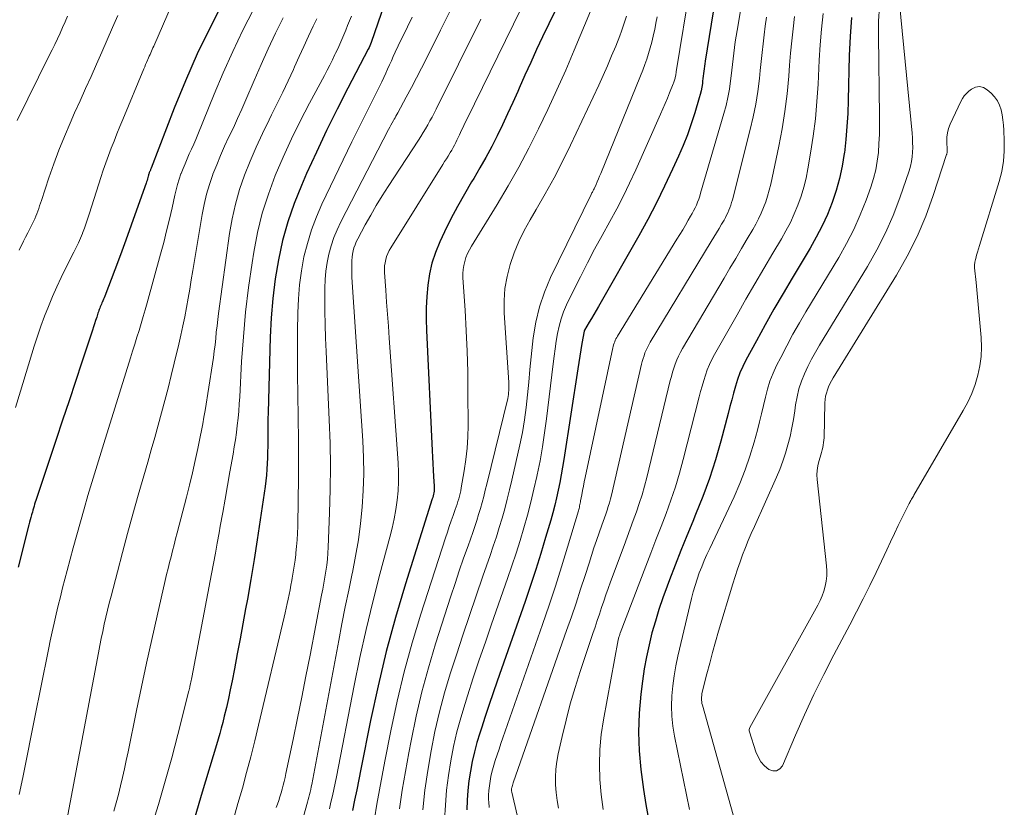
# Model space of a CAD drawing. Units: feet. Extents: x 1925000 to 1930002, y 500000 to 505000.
# Drawn here: x 1927008 to 1927102, y 500960 to 501036 of the extents above; entities that cross this region are included whole.
import ezdxf

# ---------------------------------------------------------------- set-up
doc = ezdxf.new("R2010")
doc.units = ezdxf.units.FT
doc.header["$LTSCALE"] = 100
doc.header["$MEASUREMENT"] = 0
doc.layers.add('CONTOUR INDEX', color=32, linetype='Continuous', lineweight=25)
doc.layers.add('CONTOUR INTERMEDIATE', color=40, linetype='Continuous', lineweight=15)

msp = doc.modelspace()

# ---------------------------------------------------------------- linework, layer by layer
at = {"layer": 'CONTOUR INDEX', "flags": 128}
for points, elevation in [([(1927074.991, 501040.205), (1927073.623, 501031.88), (1927073.586, 501031.642), (1927073.552, 501031.404), (1927073.523, 501031.164), (1927073.496, 501030.925), (1927073.471, 501030.685), (1927073.445, 501030.446), (1927073.417, 501030.206), (1927073.388, 501029.967), (1927073.36, 501029.738), (1927073.307, 501029.386), (1927073.242, 501029.037), (1927073.16, 501028.691), (1927073.066, 501028.348), (1927072.631, 501026.909), (1927072.29, 501025.856), (1927071.921, 501024.813), (1927071.512, 501023.785), (1927071.075, 501022.768), (1927070.506, 501021.513), (1927069.742, 501019.887), (1927068.95, 501018.276), (1927068.114, 501016.687), (1927067.249, 501015.113), (1927063.398, 501008.325), (1927063.178, 501007.941), (1927062.956, 501007.557), (1927062.732, 501007.175), (1927062.506, 501006.795), (1927062.05, 501006.035), (1927062.014, 501005.95), (1927061.803, 501004.745), (1927061.699, 501004.143), (1927061.598, 501003.54), (1927061.5, 501002.936), (1927061.405, 501002.332), (1927060.063, 500993.617), (1927059.943, 500992.878), (1927059.816, 500992.141), (1927059.678, 500991.406), (1927059.532, 500990.672), (1927059.372, 500989.942), (1927059.199, 500989.214), (1927059.008, 500988.492), (1927058.805, 500987.772), (1927058.314, 500986.112), (1927057.845, 500984.568), (1927057.361, 500983.029), (1927056.855, 500981.497), (1927056.334, 500979.97), (1927053.664, 500972.326), (1927053.274, 500971.197), (1927052.891, 500970.067), (1927052.517, 500968.934), (1927052.148, 500967.799), (1927051.993, 500967.313), (1927051.725, 500966.415), (1927051.481, 500965.51), (1927051.274, 500964.597), (1927051.091, 500963.677), (1927050.952, 500962.751), (1927050.845, 500961.822), (1927050.786, 500960.889), (1927050.761, 500959.952)], 700), ([(1927059.831, 501037.996), (1927058.026, 501034.212), (1927057.45, 501032.991), (1927056.881, 501031.766), (1927056.324, 501030.535), (1927055.775, 501029.301), (1927055.631, 501028.973), (1927055.153, 501027.904), (1927054.667, 501026.838), (1927054.169, 501025.778), (1927053.662, 501024.722), (1927053.134, 501023.677), (1927052.586, 501022.644), (1927052.007, 501021.627), (1927051.408, 501020.621), (1927051.206, 501020.292), (1927050.51, 501019.119), (1927049.842, 501017.932), (1927049.215, 501016.722), (1927048.615, 501015.498), (1927048.158, 501014.523), (1927047.746, 501013.517), (1927047.403, 501012.492), (1927047.163, 501011.438), (1927046.992, 501010.364), (1927046.899, 501009.276), (1927046.841, 501008.186), (1927046.835, 501007.094), (1927046.863, 501006.002), (1927047.434, 500994.472), (1927047.465, 500993.849), (1927047.497, 500993.225), (1927047.53, 500992.601), (1927047.564, 500991.978), (1927047.616, 500991.041), (1927047.619, 500990.886), (1927047.615, 500990.731), (1927047.601, 500990.577), (1927047.58, 500990.423), (1927047.551, 500990.271), (1927047.518, 500990.119), (1927047.478, 500989.969), (1927047.434, 500989.82), (1927044.869, 500981.673), (1927043.903, 500978.422), (1927043.009, 500975.152), (1927042.221, 500971.855), (1927041.506, 500968.539), (1927040.576, 500963.863), (1927040.378, 500962.872), (1927040.179, 500961.882), (1927039.978, 500960.891), (1927039.776, 500959.902)], 720), ([(1927027.4, 501037.643), (1927026.101, 501035.127), (1927024.868, 501032.581), (1927023.734, 501029.99), (1927022.665, 501027.368), (1927020.443, 501021.601), (1927020.419, 501021.54), (1927020.394, 501021.48), (1927020.368, 501021.419), (1927020.341, 501021.36), (1927020.315, 501021.3), (1927020.289, 501021.239), (1927020.265, 501021.178), (1927020.242, 501021.117), (1927020.216, 501021.045), (1927020.195, 501020.979), (1927020.175, 501020.913), (1927020.157, 501020.846), (1927020.121, 501020.704), (1927020.085, 501020.566), (1927020.046, 501020.429), (1927020.003, 501020.293), (1927019.957, 501020.158), (1927019.041, 501017.556), (1927018.53, 501016.124), (1927018.013, 501014.694), (1927017.484, 501013.269), (1927016.949, 501011.846), (1927015.983, 501009.307), (1927015.924, 501009.156), (1927015.864, 501009.006), (1927015.801, 501008.856), (1927015.738, 501008.708), (1927015.714, 501008.654), (1927015.662, 501008.532), (1927015.61, 501008.41), (1927015.559, 501008.287), (1927015.509, 501008.164), (1927015.461, 501008.041), (1927015.414, 501007.917), (1927015.371, 501007.791), (1927015.329, 501007.665), (1927015.211, 501007.29), (1927015.111, 501006.977), (1927015.01, 501006.663), (1927014.908, 501006.35), (1927014.805, 501006.037), (1927013.785, 501002.952), (1927013.171, 501001.097), (1927012.556, 500999.242), (1927011.94, 500997.388), (1927011.322, 500995.535), (1927009.433, 500989.874), (1927009.372, 500989.688), (1927009.313, 500989.502), (1927009.255, 500989.315), (1927009.198, 500989.128), (1927009.143, 500988.941), (1927009.088, 500988.753), (1927009.035, 500988.566), (1927008.982, 500988.377), (1927008.957, 500988.287), (1927008.892, 500988.053), (1927008.829, 500987.819), (1927008.768, 500987.584), (1927008.707, 500987.35), (1927007.673, 500983.258)], 760), ([(1927042.859, 501037.393), (1927041.567, 501033.689), (1927041.506, 501033.524), (1927041.44, 501033.362), (1927041.366, 501033.203), (1927041.289, 501033.046), (1927039.335, 501029.306), (1927038.297, 501027.271), (1927037.284, 501025.224), (1927036.311, 501023.157), (1927035.364, 501021.078), (1927034.863, 501019.951), (1927034.164, 501018.212), (1927033.549, 501016.447), (1927033.061, 501014.643), (1927032.658, 501012.813), (1927032.361, 501010.958), (1927032.122, 501009.097), (1927031.969, 501007.227), (1927031.872, 501005.352), (1927031.667, 500998.132), (1927031.652, 500997.499), (1927031.641, 500996.866), (1927031.635, 500996.232), (1927031.634, 500995.599), (1927031.634, 500995.439), (1927031.632, 500994.886), (1927031.625, 500994.333), (1927031.61, 500993.779), (1927031.591, 500993.226), (1927031.559, 500992.674), (1927031.516, 500992.123), (1927031.456, 500991.573), (1927031.385, 500991.024), (1927030.92, 500987.807), (1927030.633, 500985.897), (1927030.333, 500983.99), (1927030.013, 500982.085), (1927029.68, 500980.183), (1927029.513, 500979.26), (1927029.25, 500977.821), (1927028.984, 500976.383), (1927028.712, 500974.946), (1927028.436, 500973.51), (1927028.209, 500972.344), (1927028.037, 500971.493), (1927027.856, 500970.644), (1927027.662, 500969.798), (1927027.46, 500968.954), (1927027.308, 500968.346), (1927027.171, 500967.809), (1927027.028, 500967.273), (1927026.877, 500966.74), (1927026.72, 500966.208), (1927025.343, 500961.653), (1927024.635, 500959.258)], 740), ([(1927087.668, 501036.09), (1927087.542, 501034.255), (1927087.464, 501032.416), (1927087.364, 501028.123), (1927087.316, 501026.862), (1927087.242, 501025.602), (1927087.131, 501024.345), (1927086.994, 501023.09), (1927086.984, 501023.008), (1927086.791, 501021.806), (1927086.542, 501020.617), (1927086.21, 501019.45), (1927085.821, 501018.296), (1927085.361, 501017.167), (1927084.862, 501016.057), (1927084.303, 501014.975), (1927083.705, 501013.913), (1927081.991, 501011.051), (1927081.108, 501009.556), (1927080.239, 501008.053), (1927079.389, 501006.539), (1927078.553, 501005.017), (1927077.545, 501003.155), (1927077.244, 501002.55), (1927076.972, 501001.934), (1927076.743, 501001.3), (1927076.542, 501000.655), (1927076.364, 501000.001), (1927076.188, 500999.347), (1927076.012, 500998.692), (1927075.838, 500998.037), (1927075.131, 500995.367), (1927074.615, 500993.576), (1927074.05, 500991.801), (1927073.409, 500990.053), (1927072.718, 500988.322), (1927072.44, 500987.665), (1927071.86, 500986.271), (1927071.291, 500984.873), (1927070.741, 500983.467), (1927070.203, 500982.056), (1927069.973, 500981.44), (1927069.574, 500980.329), (1927069.197, 500979.211), (1927068.851, 500978.083), (1927068.525, 500976.949), (1927068.239, 500975.805), (1927067.985, 500974.654), (1927067.779, 500973.494), (1927067.605, 500972.327), (1927067.442, 500971.05), (1927067.282, 500969.24), (1927067.216, 500967.43), (1927067.292, 500965.621), (1927067.463, 500963.812), (1927067.719, 500961.895), (1927067.935, 500960.478), (1927068.185, 500959.067)], 680)]:
    msp.add_lwpolyline(points, dxfattribs=dict(at, elevation=elevation))
at = {"layer": 'CONTOUR INTERMEDIATE', "flags": 128}
for points, elevation in [([(1927024.113, 501041.259), (1927020.687, 501033.333), (1927020.618, 501033.174), (1927020.548, 501033.015), (1927020.477, 501032.856), (1927020.406, 501032.698), (1927020.334, 501032.539), (1927020.264, 501032.38), (1927020.194, 501032.221), (1927020.126, 501032.062), (1927020.086, 501031.968), (1927019.998, 501031.762), (1927019.911, 501031.555), (1927019.824, 501031.348), (1927019.738, 501031.141), (1927017.727, 501026.284), (1927017.442, 501025.593), (1927017.161, 501024.902), (1927016.882, 501024.209), (1927016.606, 501023.515), (1927016.339, 501022.818), (1927016.082, 501022.117), (1927015.84, 501021.411), (1927015.609, 501020.701), (1927014.534, 501017.27), (1927014.377, 501016.786), (1927014.212, 501016.306), (1927014.036, 501015.829), (1927013.852, 501015.355), (1927013.836, 501015.314), (1927013.649, 501014.865), (1927013.454, 501014.42), (1927013.246, 501013.98), (1927013.031, 501013.544), (1927012.255, 501012.025), (1927011.805, 501011.114), (1927011.371, 501010.196), (1927010.963, 501009.266), (1927010.572, 501008.328), (1927010.205, 501007.38), (1927009.855, 501006.427), (1927009.53, 501005.465), (1927009.221, 501004.497), (1927007.901, 501000.175), (1927007.42, 500998.606)], 764), ([(1927077.763, 501041.1), (1927076.69, 501034.826), (1927076.602, 501034.287), (1927076.522, 501033.746), (1927076.451, 501033.205), (1927076.386, 501032.662), (1927076.326, 501032.119), (1927076.263, 501031.576), (1927076.199, 501031.034), (1927076.133, 501030.491), (1927076.071, 501029.985), (1927075.954, 501029.193), (1927075.812, 501028.407), (1927075.632, 501027.628), (1927075.426, 501026.855), (1927073.198, 501019.206), (1927073.107, 501018.916), (1927073.009, 501018.628), (1927072.9, 501018.345), (1927072.784, 501018.064), (1927072.657, 501017.787), (1927072.524, 501017.514), (1927072.382, 501017.245), (1927072.234, 501016.98), (1927072.009, 501016.593), (1927071.742, 501016.137), (1927071.473, 501015.683), (1927071.201, 501015.23), (1927070.926, 501014.779), (1927065.218, 501005.473), (1927065.141, 501005.34), (1927065.069, 501005.204), (1927065.004, 501005.065), (1927064.944, 501004.924), (1927064.891, 501004.78), (1927064.842, 501004.634), (1927064.802, 501004.486), (1927064.766, 501004.337), (1927062.105, 500991.873), (1927062.02, 500991.464), (1927061.937, 500991.054), (1927061.857, 500990.643), (1927061.78, 500990.232), (1927061.674, 500989.655), (1927061.652, 500989.532), (1927061.628, 500989.409), (1927061.604, 500989.286), (1927061.58, 500989.163), (1927061.553, 500989.041), (1927061.525, 500988.919), (1927061.493, 500988.798), (1927061.459, 500988.678), (1927060.412, 500985.18), (1927059.84, 500983.315), (1927059.252, 500981.455), (1927058.639, 500979.603), (1927058.009, 500977.757), (1927054.212, 500966.863), (1927054.025, 500966.32), (1927053.841, 500965.777), (1927053.661, 500965.233), (1927053.485, 500964.687), (1927053.41, 500964.453), (1927053.281, 500964.022), (1927053.164, 500963.587), (1927053.065, 500963.149), (1927052.977, 500962.707), (1927052.912, 500962.262), (1927052.865, 500961.816), (1927052.845, 500961.368), (1927052.844, 500960.918), (1927052.85, 500960.72), (1927052.88, 500960.172)], 696), ([(1927072.211, 501039.3), (1927070.861, 501030.853), (1927070.844, 501030.75), (1927070.826, 501030.647), (1927070.807, 501030.545), (1927070.787, 501030.442), (1927070.784, 501030.424), (1927070.764, 501030.331), (1927070.742, 501030.239), (1927070.717, 501030.147), (1927070.689, 501030.057), (1927070.659, 501029.966), (1927070.628, 501029.877), (1927070.595, 501029.788), (1927070.561, 501029.699), (1927070.218, 501028.844), (1927070.009, 501028.33), (1927069.796, 501027.817), (1927069.576, 501027.307), (1927069.353, 501026.798), (1927066.959, 501021.433), (1927066.378, 501020.177), (1927065.776, 501018.932), (1927065.142, 501017.703), (1927064.486, 501016.485), (1927063.731, 501015.127), (1927063.019, 501013.818), (1927062.322, 501012.501), (1927061.648, 501011.173), (1927060.989, 501009.836), (1927060.331, 501008.47), (1927060.043, 501007.801), (1927059.793, 501007.119), (1927059.602, 501006.419), (1927059.449, 501005.707), (1927059.331, 501004.984), (1927059.221, 501004.26), (1927059.122, 501003.535), (1927059.029, 501002.808), (1927058.398, 500997.514), (1927058.219, 500996.167), (1927058.015, 500994.824), (1927057.774, 500993.487), (1927057.509, 500992.154), (1927057.474, 500991.993), (1927057.194, 500990.747), (1927056.895, 500989.506), (1927056.568, 500988.272), (1927056.223, 500987.043), (1927055.854, 500985.82), (1927055.472, 500984.602), (1927055.072, 500983.389), (1927054.659, 500982.181), (1927053.118, 500977.781), (1927052.526, 500976.068), (1927051.943, 500974.352), (1927051.373, 500972.631), (1927050.813, 500970.907), (1927050.577, 500970.17), (1927050.17, 500968.805), (1927049.8, 500967.431), (1927049.485, 500966.044), (1927049.207, 500964.647), (1927048.987, 500963.24), (1927048.807, 500961.829), (1927048.687, 500960.411), (1927048.607, 500958.99)], 704), ([(1927055.966, 501036.952), (1927050.735, 501026.292), (1927050.595, 501026.003), (1927050.457, 501025.713), (1927050.321, 501025.422), (1927050.186, 501025.13), (1927050.144, 501025.037), (1927050.031, 501024.792), (1927049.917, 501024.547), (1927049.801, 501024.303), (1927049.684, 501024.059), (1927049.562, 501023.818), (1927049.435, 501023.579), (1927049.301, 501023.345), (1927049.163, 501023.113), (1927049.116, 501023.038), (1927048.951, 501022.77), (1927048.785, 501022.503), (1927048.619, 501022.236), (1927048.452, 501021.97), (1927043.439, 501013.954), (1927043.287, 501013.684), (1927043.154, 501013.407), (1927043.047, 501013.118), (1927042.959, 501012.822), (1927042.899, 501012.518), (1927042.858, 501012.213), (1927042.845, 501011.905), (1927042.852, 501011.596), (1927042.97, 501009.898), (1927043.051, 501008.739), (1927043.132, 501007.579), (1927043.215, 501006.42), (1927043.298, 501005.261), (1927044.16, 500993.284), (1927044.198, 500992.385), (1927044.2, 500991.486), (1927044.149, 500990.588), (1927044.062, 500989.691), (1927043.93, 500988.799), (1927043.774, 500987.912), (1927043.581, 500987.031), (1927043.364, 500986.156), (1927042.404, 500982.593), (1927041.718, 500979.933), (1927041.07, 500977.264), (1927040.479, 500974.582), (1927039.927, 500971.891), (1927038.224, 500963.122), (1927038.101, 500962.507), (1927037.974, 500961.894), (1927037.838, 500961.283), (1927037.698, 500960.673), (1927037.553, 500960.063)], 724), ([(1927090.384, 501037.152), (1927090.288, 501035.74), (1927090.258, 501034.321), (1927090.373, 501026.562), (1927090.374, 501025.702), (1927090.358, 501024.842), (1927090.318, 501023.983), (1927090.262, 501023.124), (1927090.16, 501022.274), (1927090.013, 501021.432), (1927089.799, 501020.606), (1927089.54, 501019.789), (1927089.085, 501018.531), (1927088.524, 501017.111), (1927087.909, 501015.718), (1927087.213, 501014.364), (1927086.463, 501013.035), (1927083.308, 501007.816), (1927082.672, 501006.735), (1927082.053, 501005.644), (1927081.46, 501004.538), (1927080.884, 501003.423), (1927080.486, 501002.631), (1927080.151, 501001.895), (1927079.854, 501001.145), (1927079.615, 501000.375), (1927079.413, 500999.592), (1927079.235, 500998.799), (1927079.049, 500998.009), (1927078.851, 500997.222), (1927078.645, 500996.436), (1927078.334, 500995.289), (1927077.932, 500993.944), (1927077.484, 500992.616), (1927076.966, 500991.313), (1927076.401, 500990.028), (1927074.07, 500985.077), (1927073.803, 500984.493), (1927073.546, 500983.905), (1927073.304, 500983.311), (1927073.071, 500982.713), (1927072.857, 500982.109), (1927072.658, 500981.499), (1927072.483, 500980.883), (1927072.323, 500980.262), (1927071.009, 500974.725), (1927070.809, 500973.775), (1927070.64, 500972.82), (1927070.518, 500971.858), (1927070.429, 500970.892), (1927070.403, 500969.924), (1927070.429, 500968.959), (1927070.533, 500968), (1927070.689, 500967.045), (1927072.138, 500959.995)], 676), ([(1927092.286, 501037.418), (1927093.491, 501024.979), (1927093.526, 501024.521), (1927093.55, 501024.061), (1927093.555, 501023.602), (1927093.548, 501023.142), (1927093.511, 501022.685), (1927093.448, 501022.233), (1927093.345, 501021.789), (1927093.215, 501021.35), (1927092.323, 501018.759), (1927091.672, 501017.054), (1927090.951, 501015.382), (1927090.123, 501013.76), (1927089.223, 501012.171), (1927084.616, 501004.614), (1927084.222, 501003.939), (1927083.846, 501003.255), (1927083.496, 501002.556), (1927083.165, 501001.849), (1927082.878, 501001.125), (1927082.634, 501000.389), (1927082.452, 500999.636), (1927082.312, 500998.87), (1927082.231, 500998.286), (1927082.102, 500997.465), (1927081.953, 500996.647), (1927081.776, 500995.836), (1927081.579, 500995.028), (1927081.348, 500994.23), (1927081.091, 500993.442), (1927080.795, 500992.667), (1927080.473, 500991.901), (1927078.352, 500987.18), (1927078.057, 500986.506), (1927077.77, 500985.829), (1927077.497, 500985.147), (1927077.231, 500984.461), (1927076.979, 500983.77), (1927076.737, 500983.075), (1927076.509, 500982.376), (1927076.291, 500981.674), (1927074.927, 500977.123), (1927074.629, 500976.1), (1927074.339, 500975.075), (1927074.065, 500974.047), (1927073.799, 500973.015), (1927073.359, 500971.256), (1927073.326, 500971.102), (1927073.301, 500970.947), (1927073.287, 500970.79), (1927073.28, 500970.633), (1927073.285, 500970.475), (1927073.299, 500970.319), (1927073.326, 500970.165), (1927073.363, 500970.012), (1927076.719, 500958.101)], 672), ([(1927012.412, 501036.198), (1927012.183, 501035.652), (1927011.943, 501035.11), (1927011.697, 501034.571), (1927011.443, 501034.036), (1927011.187, 501033.501), (1927010.928, 501032.969), (1927010.666, 501032.437), (1927007.567, 501026.193)], 772), ([(1927017.239, 501036.285), (1927016.739, 501035.105), (1927016.232, 501033.929), (1927015.716, 501032.757), (1927015.193, 501031.587), (1927014.667, 501030.419), (1927014.142, 501029.251), (1927013.619, 501028.082), (1927013.098, 501026.911), (1927012.662, 501025.931), (1927012.109, 501024.635), (1927011.581, 501023.328), (1927011.091, 501022.006), (1927010.628, 501020.675), (1927009.909, 501018.509), (1927009.824, 501018.253), (1927009.738, 501017.997), (1927009.652, 501017.741), (1927009.565, 501017.485), (1927009.473, 501017.232), (1927009.374, 501016.981), (1927009.266, 501016.735), (1927009.151, 501016.491), (1927008.994, 501016.175), (1927008.795, 501015.775), (1927008.595, 501015.376), (1927008.393, 501014.977), (1927008.191, 501014.579), (1927007.756, 501013.725)], 768), ([(1927030.256, 501036.857), (1927029.243, 501034.851), (1927028.27, 501032.826), (1927027.357, 501030.774), (1927026.484, 501028.703), (1927024.922, 501024.841), (1927024.727, 501024.37), (1927024.527, 501023.9), (1927024.319, 501023.433), (1927024.107, 501022.969), (1927023.896, 501022.504), (1927023.694, 501022.035), (1927023.502, 501021.562), (1927023.319, 501021.086), (1927023.304, 501021.046), (1927023.13, 501020.544), (1927022.97, 501020.038), (1927022.831, 501019.525), (1927022.708, 501019.008), (1927022.446, 501017.807), (1927022.194, 501016.689), (1927021.929, 501015.574), (1927021.645, 501014.463), (1927021.35, 501013.355), (1927020.06, 501008.673), (1927019.873, 501008.007), (1927019.681, 501007.342), (1927019.484, 501006.678), (1927019.282, 501006.016), (1927019.076, 501005.355), (1927018.871, 501004.694), (1927018.665, 501004.033), (1927018.458, 501003.373), (1927015.886, 500995.14), (1927015.499, 500993.892), (1927015.117, 500992.643), (1927014.741, 500991.393), (1927014.369, 500990.141), (1927014.006, 500988.886), (1927013.648, 500987.63), (1927013.3, 500986.372), (1927012.958, 500985.111), (1927012.381, 500982.948), (1927012.159, 500982.109), (1927011.942, 500981.269), (1927011.73, 500980.427), (1927011.521, 500979.585), (1927011.32, 500978.741), (1927011.124, 500977.895), (1927010.938, 500977.048), (1927010.757, 500976.199), (1927010.614, 500975.511), (1927010.45, 500974.719), (1927010.287, 500973.927), (1927010.126, 500973.135), (1927009.966, 500972.342), (1927009.806, 500971.549), (1927009.647, 500970.756), (1927009.489, 500969.963), (1927009.33, 500969.17), (1927008.108, 500963.052), (1927007.775, 500961.424)], 756), ([(1927033.124, 501036.063), (1927032.393, 501034.569), (1927031.681, 501033.066), (1927030.997, 501031.551), (1927030.331, 501030.027), (1927029.535, 501028.159), (1927029.145, 501027.263), (1927028.746, 501026.371), (1927028.334, 501025.485), (1927027.913, 501024.603), (1927027.498, 501023.719), (1927027.102, 501022.827), (1927026.732, 501021.923), (1927026.379, 501021.013), (1927026.367, 501020.981), (1927026.049, 501020.041), (1927025.767, 501019.092), (1927025.54, 501018.128), (1927025.348, 501017.155), (1927024.443, 501011.771), (1927024.293, 501010.883), (1927024.142, 501009.995), (1927023.988, 501009.108), (1927023.833, 501008.221), (1927023.669, 501007.335), (1927023.494, 501006.452), (1927023.302, 501005.573), (1927023.099, 501004.696), (1927022.657, 501002.866), (1927022.363, 501001.673), (1927022.063, 501000.481), (1927021.753, 500999.291), (1927021.436, 500998.103), (1927021.113, 500996.917), (1927020.785, 500995.732), (1927020.453, 500994.549), (1927020.118, 500993.366), (1927019.21, 500990.184), (1927018.693, 500988.35), (1927018.184, 500986.514), (1927017.688, 500984.674), (1927017.2, 500982.832), (1927016.59, 500980.497), (1927016.418, 500979.82), (1927016.25, 500979.142), (1927016.09, 500978.462), (1927015.935, 500977.781), (1927015.787, 500977.099), (1927015.643, 500976.415), (1927015.506, 500975.731), (1927015.373, 500975.045), (1927011.858, 500956.442)], 752), ([(1927039.668, 501036.201), (1927039.488, 501035.752), (1927039.307, 501035.304), (1927039.124, 501034.857), (1927038.94, 501034.41), (1927038.751, 501033.966), (1927038.556, 501033.523), (1927038.355, 501033.084), (1927038.148, 501032.648), (1927038.083, 501032.513), (1927037.838, 501032.012), (1927037.588, 501031.513), (1927037.332, 501031.018), (1927037.073, 501030.524), (1927035.642, 501027.844), (1927034.762, 501026.136), (1927033.917, 501024.411), (1927033.123, 501022.662), (1927032.364, 501020.897), (1927031.696, 501019.101), (1927031.115, 501017.281), (1927030.663, 501015.424), (1927030.298, 501013.543), (1927030.134, 501012.505), (1927029.799, 501010.144), (1927029.512, 501007.779), (1927029.297, 501005.406), (1927029.131, 501003.028), (1927028.947, 500999.649), (1927028.903, 500998.957), (1927028.851, 500998.265), (1927028.785, 500997.575), (1927028.712, 500996.885), (1927028.626, 500996.197), (1927028.531, 500995.509), (1927028.424, 500994.824), (1927028.308, 500994.14), (1927028.003, 500992.425), (1927027.771, 500991.121), (1927027.54, 500989.817), (1927027.31, 500988.512), (1927027.082, 500987.207), (1927026.969, 500986.56), (1927026.795, 500985.579), (1927026.618, 500984.599), (1927026.436, 500983.62), (1927026.25, 500982.641), (1927024.336, 500972.67), (1927024.308, 500972.522), (1927024.279, 500972.375), (1927024.249, 500972.227), (1927024.219, 500972.08), (1927024.185, 500971.915), (1927024.171, 500971.85), (1927024.157, 500971.785), (1927024.142, 500971.721), (1927024.127, 500971.656), (1927024.111, 500971.592), (1927024.095, 500971.527), (1927024.079, 500971.463), (1927024.063, 500971.399), (1927023.009, 500967.193), (1927022.72, 500966.065), (1927022.423, 500964.94), (1927022.113, 500963.818), (1927021.796, 500962.698), (1927021.469, 500961.58), (1927021.138, 500960.464), (1927020.799, 500959.35)], 744), ([(1927045.508, 501036.099), (1927045.056, 501035.198), (1927044.756, 501034.592), (1927044.459, 501033.983), (1927044.168, 501033.372), (1927043.882, 501032.758), (1927043.685, 501032.331), (1927043.501, 501031.929), (1927043.319, 501031.527), (1927043.138, 501031.123), (1927042.959, 501030.719), (1927042.778, 501030.315), (1927042.592, 501029.914), (1927042.399, 501029.517), (1927042.202, 501029.121), (1927041.623, 501027.988), (1927041.135, 501027.025), (1927040.653, 501026.061), (1927040.178, 501025.093), (1927039.707, 501024.122), (1927036.842, 501018.159), (1927036.302, 501016.924), (1927035.824, 501015.667), (1927035.437, 501014.38), (1927035.111, 501013.072), (1927034.871, 501011.743), (1927034.683, 501010.409), (1927034.575, 501009.066), (1927034.519, 501007.718), (1927034.497, 501005.941), (1927034.484, 501003.893), (1927034.485, 501001.845), (1927034.509, 500999.798), (1927034.547, 500997.75), (1927034.552, 500997.529), (1927034.586, 500995.592), (1927034.603, 500993.655), (1927034.593, 500991.717), (1927034.566, 500989.78), (1927034.513, 500987.188), (1927034.491, 500986.547), (1927034.457, 500985.907), (1927034.405, 500985.269), (1927034.34, 500984.631), (1927034.325, 500984.501), (1927034.254, 500983.93), (1927034.175, 500983.359), (1927034.086, 500982.791), (1927033.989, 500982.223), (1927033.945, 500981.977), (1927033.863, 500981.534), (1927033.779, 500981.091), (1927033.691, 500980.649), (1927033.601, 500980.207), (1927033.508, 500979.766), (1927033.412, 500979.326), (1927033.312, 500978.887), (1927033.21, 500978.448), (1927030.755, 500968.082), (1927030.387, 500966.568), (1927030.007, 500965.056), (1927029.61, 500963.549), (1927029.202, 500962.045), (1927028.774, 500960.547), (1927028.333, 500959.052)], 736), ([(1927049.115, 501036.656), (1927048.23, 501034.87), (1927046.865, 501032.149), (1927046.392, 501031.218), (1927045.915, 501030.288), (1927045.429, 501029.363), (1927044.938, 501028.441), (1927044.112, 501026.906), (1927044.029, 501026.754), (1927043.945, 501026.602), (1927043.86, 501026.45), (1927043.774, 501026.299), (1927043.702, 501026.174), (1927043.581, 501025.961), (1927043.462, 501025.746), (1927043.346, 501025.529), (1927043.232, 501025.312), (1927038.648, 501016.442), (1927038.296, 501015.694), (1927037.981, 501014.931), (1927037.723, 501014.148), (1927037.503, 501013.35), (1927037.34, 501012.539), (1927037.216, 501011.723), (1927037.149, 501010.9), (1927037.121, 501010.073), (1927037.121, 501009.152), (1927037.13, 501007.862), (1927037.151, 501006.571), (1927037.19, 501005.281), (1927037.24, 501003.992), (1927037.541, 500997.416), (1927037.614, 500995.186), (1927037.65, 500992.957), (1927037.63, 500990.727), (1927037.572, 500988.497), (1927037.444, 500985.203), (1927037.41, 500984.621), (1927037.363, 500984.041), (1927037.294, 500983.463), (1927037.211, 500982.886), (1927037.115, 500982.311), (1927037.015, 500981.737), (1927036.911, 500981.163), (1927036.803, 500980.59), (1927035.696, 500974.817), (1927035.302, 500972.791), (1927034.901, 500970.767), (1927034.49, 500968.745), (1927034.072, 500966.724), (1927033.383, 500963.434), (1927033.301, 500963.06), (1927033.214, 500962.687), (1927033.121, 500962.316), (1927033.023, 500961.945), (1927032.918, 500961.577), (1927032.806, 500961.211), (1927032.685, 500960.848), (1927032.558, 500960.487), (1927032.446, 500960.182)], 732), ([(1927062.638, 501036.699), (1927061.061, 501032.937), (1927060.243, 501031.033), (1927059.405, 501029.138), (1927058.535, 501027.257), (1927057.644, 501025.386), (1927056.71, 501023.536), (1927055.741, 501021.706), (1927054.718, 501019.906), (1927053.66, 501018.125), (1927051.186, 501014.096), (1927050.991, 501013.748), (1927050.815, 501013.392), (1927050.669, 501013.023), (1927050.542, 501012.645), (1927050.451, 501012.259), (1927050.387, 501011.869), (1927050.365, 501011.475), (1927050.37, 501011.078), (1927050.578, 501007.947), (1927050.69, 501005.982), (1927050.779, 501004.016), (1927050.831, 501002.048), (1927050.86, 501000.08), (1927050.877, 500996.884), (1927050.853, 500995.786), (1927050.789, 500994.692), (1927050.665, 500993.603), (1927050.501, 500992.518), (1927050.209, 500990.881), (1927050.158, 500990.618), (1927050.101, 500990.355), (1927050.036, 500990.095), (1927049.966, 500989.835), (1927049.889, 500989.578), (1927049.81, 500989.321), (1927049.725, 500989.066), (1927049.638, 500988.812), (1927049.438, 500988.248), (1927049.251, 500987.712), (1927049.067, 500987.175), (1927048.887, 500986.636), (1927048.711, 500986.096), (1927046.343, 500978.759), (1927045.504, 500975.989), (1927044.733, 500973.202), (1927044.062, 500970.388), (1927043.459, 500967.558), (1927042.89, 500964.632), (1927042.627, 500963.25), (1927042.37, 500961.867), (1927042.124, 500960.483), (1927041.884, 500959.097)], 716), ([(1927066.073, 501036.202), (1927065.927, 501035.725), (1927065.773, 501035.251), (1927065.605, 501034.782), (1927065.428, 501034.316), (1927065.04, 501033.335), (1927064.654, 501032.385), (1927064.255, 501031.44), (1927063.838, 501030.503), (1927063.409, 501029.571), (1927060.694, 501023.82), (1927059.924, 501022.245), (1927059.124, 501020.686), (1927058.282, 501019.149), (1927057.41, 501017.628), (1927056.834, 501016.653), (1927056.266, 501015.614), (1927055.747, 501014.553), (1927055.302, 501013.46), (1927054.906, 501012.344), (1927054.613, 501011.204), (1927054.407, 501010.053), (1927054.33, 501008.886), (1927054.34, 501007.709), (1927054.772, 501000.996), (1927054.781, 501000.806), (1927054.786, 501000.616), (1927054.784, 501000.427), (1927054.778, 501000.237), (1927054.764, 501000.048), (1927054.743, 500999.86), (1927054.71, 500999.674), (1927054.671, 500999.488), (1927052.67, 500991.242), (1927052.524, 500990.656), (1927052.372, 500990.07), (1927052.213, 500989.487), (1927052.049, 500988.905), (1927051.876, 500988.325), (1927051.697, 500987.748), (1927051.508, 500987.174), (1927051.312, 500986.602), (1927050.862, 500985.326), (1927050.442, 500984.117), (1927050.028, 500982.905), (1927049.624, 500981.689), (1927049.227, 500980.472), (1927047.753, 500975.892), (1927047.06, 500973.592), (1927046.426, 500971.277), (1927045.879, 500968.939), (1927045.391, 500966.587), (1927045.176, 500965.442), (1927044.856, 500963.648), (1927044.556, 500961.852), (1927044.288, 500960.05)], 712), ([(1927069.022, 501036.13), (1927068.907, 501035.525), (1927068.787, 501034.922), (1927068.768, 501034.831), (1927068.645, 501034.276), (1927068.51, 501033.723), (1927068.358, 501033.176), (1927068.195, 501032.631), (1927068.017, 501032.091), (1927067.83, 501031.554), (1927067.631, 501031.021), (1927067.423, 501030.491), (1927063.61, 501021.093), (1927063.501, 501020.83), (1927063.391, 501020.568), (1927063.277, 501020.307), (1927063.162, 501020.047), (1927062.996, 501019.68), (1927062.961, 501019.604), (1927062.924, 501019.529), (1927062.886, 501019.456), (1927062.845, 501019.383), (1927062.805, 501019.31), (1927062.765, 501019.237), (1927062.727, 501019.163), (1927062.69, 501019.088), (1927058.796, 501011.088), (1927058.203, 501009.692), (1927057.711, 501008.267), (1927057.367, 501006.799), (1927057.123, 501005.302), (1927057.056, 501004.691), (1927056.926, 501003.477), (1927056.803, 501002.263), (1927056.69, 501001.048), (1927056.582, 500999.832), (1927056.454, 500998.62), (1927056.293, 500997.413), (1927056.083, 500996.214), (1927055.84, 500995.019), (1927055.075, 500991.616), (1927054.859, 500990.701), (1927054.633, 500989.788), (1927054.389, 500988.88), (1927054.135, 500987.974), (1927053.864, 500987.074), (1927053.584, 500986.176), (1927053.289, 500985.283), (1927052.984, 500984.393), (1927052.286, 500982.403), (1927051.633, 500980.518), (1927050.99, 500978.629), (1927050.362, 500976.735), (1927049.744, 500974.838), (1927049.163, 500973.03), (1927048.615, 500971.198), (1927048.115, 500969.354), (1927047.69, 500967.492), (1927047.313, 500965.617), (1927047.001, 500963.73), (1927046.727, 500961.837), (1927046.51, 500959.938)], 708), ([(1927079.515, 501036.108), (1927079.396, 501035.259), (1927079.288, 501034.409), (1927079.189, 501033.558), (1927079.093, 501032.706), (1927079.002, 501031.853), (1927078.913, 501031.001), (1927078.834, 501030.219), (1927078.68, 501028.98), (1927078.49, 501027.748), (1927078.245, 501026.525), (1927077.964, 501025.309), (1927076.242, 501018.559), (1927076.171, 501018.305), (1927076.094, 501018.054), (1927076.005, 501017.807), (1927075.91, 501017.562), (1927075.804, 501017.321), (1927075.692, 501017.083), (1927075.571, 501016.85), (1927075.443, 501016.62), (1927075.215, 501016.229), (1927074.968, 501015.807), (1927074.719, 501015.386), (1927074.468, 501014.965), (1927074.215, 501014.546), (1927068.352, 501004.874), (1927068.212, 501004.628), (1927068.08, 501004.376), (1927067.963, 501004.118), (1927067.854, 501003.855), (1927067.759, 501003.588), (1927067.67, 501003.318), (1927067.593, 501003.044), (1927067.524, 501002.769), (1927064.628, 500990.186), (1927064.537, 500989.818), (1927064.439, 500989.452), (1927064.33, 500989.09), (1927064.213, 500988.73), (1927064.089, 500988.371), (1927063.965, 500988.013), (1927063.84, 500987.655), (1927063.715, 500987.297), (1927063.457, 500986.568), (1927063.205, 500985.845), (1927062.958, 500985.12), (1927062.718, 500984.393), (1927062.482, 500983.664), (1927062.102, 500982.466), (1927061.674, 500981.14), (1927061.238, 500979.816), (1927060.79, 500978.496), (1927060.333, 500977.178), (1927055.228, 500962.644), (1927055.19, 500962.531), (1927055.154, 500962.417), (1927055.121, 500962.301), (1927055.09, 500962.186), (1927055.057, 500962.055), (1927055.047, 500962.004), (1927055.039, 500961.952), (1927055.036, 500961.901), (1927055.036, 500961.848), (1927055.04, 500961.796), (1927055.045, 500961.745), (1927055.054, 500961.693), (1927055.064, 500961.642), (1927055.573, 500959.424)], 692), ([(1927082.207, 501036.169), (1927082.068, 501035.003), (1927081.94, 501033.836), (1927081.831, 501032.667), (1927081.733, 501031.497), (1927081.654, 501030.441), (1927081.491, 501028.747), (1927081.285, 501027.059), (1927081.011, 501025.381), (1927080.692, 501023.709), (1927079.921, 501020.056), (1927079.784, 501019.484), (1927079.627, 501018.919), (1927079.44, 501018.362), (1927079.234, 501017.812), (1927079, 501017.272), (1927078.752, 501016.739), (1927078.48, 501016.218), (1927078.194, 501015.704), (1927077.677, 501014.824), (1927077.121, 501013.876), (1927076.563, 501012.928), (1927076.005, 501011.981), (1927075.446, 501011.034), (1927071.457, 501004.286), (1927071.256, 501003.924), (1927071.071, 501003.554), (1927070.907, 501003.175), (1927070.758, 501002.788), (1927070.626, 501002.395), (1927070.502, 501001.999), (1927070.39, 501001.6), (1927070.286, 501001.198), (1927068.021, 500991.875), (1927067.804, 500991.04), (1927067.569, 500990.211), (1927067.307, 500989.39), (1927067.027, 500988.575), (1927066.732, 500987.764), (1927066.436, 500986.953), (1927066.139, 500986.143), (1927065.841, 500985.334), (1927064.552, 500981.85), (1927064.328, 500981.234), (1927064.108, 500980.618), (1927063.894, 500979.999), (1927063.683, 500979.379), (1927063.476, 500978.758), (1927063.268, 500978.137), (1927063.061, 500977.516), (1927062.853, 500976.896), (1927061.629, 500973.231), (1927061.141, 500971.692), (1927060.685, 500970.144), (1927060.276, 500968.583), (1927059.899, 500967.013), (1927059.522, 500965.329), (1927059.388, 500964.592), (1927059.295, 500963.852), (1927059.264, 500963.106), (1927059.273, 500962.357), (1927059.333, 500961.609), (1927059.419, 500960.864), (1927059.545, 500960.125)], 688), ([(1927084.958, 501036.455), (1927084.797, 501034.963), (1927084.676, 501033.467), (1927084.582, 501031.969), (1927084.469, 501029.665), (1927084.358, 501028.001), (1927084.208, 501026.342), (1927084, 501024.689), (1927083.753, 501023.04), (1927083.501, 501021.54), (1927083.323, 501020.651), (1927083.109, 501019.773), (1927082.841, 501018.91), (1927082.537, 501018.056), (1927082.186, 501017.22), (1927081.808, 501016.397), (1927081.391, 501015.593), (1927080.947, 501014.802), (1927080.133, 501013.428), (1927079.266, 501011.957), (1927078.404, 501010.484), (1927077.55, 501009.006), (1927076.701, 501007.525), (1927074.527, 501003.711), (1927074.272, 501003.229), (1927074.039, 501002.739), (1927073.837, 501002.234), (1927073.656, 501001.721), (1927073.496, 501001.199), (1927073.341, 501000.675), (1927073.196, 501000.149), (1927073.056, 500999.621), (1927071.521, 500993.599), (1927071.163, 500992.291), (1927070.774, 500990.991), (1927070.341, 500989.707), (1927069.877, 500988.431), (1927069.391, 500987.163), (1927068.905, 500985.895), (1927068.42, 500984.626), (1927067.935, 500983.358), (1927065.483, 500976.941), (1927065.454, 500976.861), (1927065.425, 500976.781), (1927065.397, 500976.701), (1927065.371, 500976.621), (1927065.347, 500976.539), (1927065.324, 500976.458), (1927065.305, 500976.375), (1927065.288, 500976.292), (1927063.856, 500968.61), (1927063.645, 500967.179), (1927063.506, 500965.743), (1927063.475, 500964.301), (1927063.516, 500962.855), (1927063.651, 500961.412), (1927063.835, 500959.976)], 684), ([(1927036.333, 501035.938), (1927036.012, 501035.252), (1927035.559, 501034.276), (1927035.108, 501033.3), (1927034.661, 501032.322), (1927034.216, 501031.342), (1927034.105, 501031.097), (1927033.599, 501029.997), (1927033.083, 501028.902), (1927032.552, 501027.815), (1927032.011, 501026.732), (1927031.764, 501026.247), (1927031.125, 501024.938), (1927030.513, 501023.617), (1927029.944, 501022.278), (1927029.403, 501020.926), (1927028.931, 501019.552), (1927028.524, 501018.162), (1927028.213, 501016.747), (1927027.966, 501015.316), (1927026.917, 501007.655), (1927026.838, 501007.05), (1927026.764, 501006.444), (1927026.698, 501005.837), (1927026.637, 501005.23), (1927026.574, 501004.623), (1927026.503, 501004.017), (1927026.421, 501003.413), (1927026.331, 501002.809), (1927025.617, 500998.314), (1927025.512, 500997.68), (1927025.4, 500997.047), (1927025.279, 500996.415), (1927025.151, 500995.784), (1927024.921, 500994.685), (1927024.666, 500993.508), (1927024.4, 500992.333), (1927024.119, 500991.162), (1927023.826, 500989.993), (1927022.942, 500986.556), (1927022.795, 500985.985), (1927022.648, 500985.415), (1927022.501, 500984.845), (1927022.353, 500984.275), (1927022.208, 500983.705), (1927022.066, 500983.133), (1927021.929, 500982.561), (1927021.795, 500981.987), (1927021.021, 500978.594), (1927020.51, 500976.322), (1927020.009, 500974.048), (1927019.523, 500971.77), (1927019.046, 500969.49), (1927018.231, 500965.525), (1927018.058, 500964.705), (1927017.88, 500963.885), (1927017.693, 500963.068), (1927017.501, 500962.252), (1927017.298, 500961.439), (1927017.087, 500960.628), (1927016.864, 500959.82)], 748), ([(1927052.101, 501035.91), (1927047.815, 501027.288), (1927047.619, 501026.903), (1927047.419, 501026.521), (1927047.212, 501026.142), (1927047.001, 501025.766), (1927046.783, 501025.394), (1927046.561, 501025.024), (1927046.332, 501024.658), (1927046.1, 501024.295), (1927043.191, 501019.838), (1927042.615, 501018.931), (1927042.055, 501018.015), (1927041.517, 501017.086), (1927040.995, 501016.148), (1927040.27, 501014.805), (1927040.134, 501014.527), (1927040.013, 501014.242), (1927039.914, 501013.949), (1927039.831, 501013.65), (1927039.771, 501013.346), (1927039.726, 501013.04), (1927039.703, 501012.731), (1927039.695, 501012.421), (1927039.698, 501012.091), (1927039.706, 501011.614), (1927039.72, 501011.138), (1927039.743, 501010.662), (1927039.771, 501010.187), (1927040.767, 500995.414), (1927040.838, 500993.821), (1927040.861, 500992.229), (1927040.811, 500990.637), (1927040.713, 500989.046), (1927040.548, 500987.46), (1927040.342, 500985.88), (1927040.075, 500984.309), (1927039.767, 500982.744), (1927039.748, 500982.657), (1927039.408, 500981.052), (1927039.077, 500979.445), (1927038.759, 500977.835), (1927038.451, 500976.223), (1927035.866, 500962.395), (1927035.817, 500962.15), (1927035.765, 500961.905), (1927035.708, 500961.661), (1927035.647, 500961.418), (1927035.582, 500961.175), (1927035.518, 500960.933), (1927035.452, 500960.692), (1927035.386, 500960.45), (1927033.495, 500953.622)], 728)]:
    msp.add_lwpolyline(points, dxfattribs=dict(at, elevation=elevation))
at = {"layer": 'CONTOUR INTERMEDIATE', "elevation": 668, "flags": 128}
msp.add_lwpolyline([(1927099.974, 501029.441), (1927099.596, 501029.373), (1927099.215, 501029.196), (1927098.959, 501029), (1927098.72, 501028.786), (1927098.505, 501028.554), (1927098.326, 501028.292), (1927098.171, 501028.012), (1927097.16, 501025.823), (1927097.006, 501025.417), (1927096.892, 501025.003), (1927096.838, 501024.576), (1927096.823, 501024.142), (1927096.852, 501023.381), (1927096.853, 501023.321), (1927096.855, 501023.261), (1927096.855, 501023.201), (1927096.855, 501023.141), (1927096.851, 501023.081), (1927096.844, 501023.022), (1927096.832, 501022.964), (1927096.816, 501022.907), (1927095.533, 501018.982), (1927094.804, 501016.994), (1927093.986, 501015.047), (1927093.032, 501013.164), (1927091.988, 501011.322), (1927085.919, 501001.444), (1927085.76, 501001.168), (1927085.614, 501000.886), (1927085.484, 501000.596), (1927085.366, 501000.301), (1927085.272, 500999.998), (1927085.198, 500999.692), (1927085.154, 500999.379), (1927085.131, 500999.063), (1927085.041, 500995.708), (1927085.027, 500995.469), (1927085.005, 500995.231), (1927084.969, 500994.995), (1927084.924, 500994.759), (1927084.869, 500994.526), (1927084.811, 500994.293), (1927084.746, 500994.062), (1927084.678, 500993.832), (1927084.554, 500993.433), (1927084.448, 500993.002), (1927084.379, 500992.567), (1927084.364, 500992.127), (1927084.384, 500991.683), (1927085.286, 500983.409), (1927085.313, 500982.916), (1927085.307, 500982.425), (1927085.249, 500981.937), (1927085.157, 500981.452), (1927085.02, 500980.976), (1927084.858, 500980.509), (1927084.66, 500980.057), (1927084.438, 500979.614), (1927077.928, 500967.854), (1927077.889, 500967.756), (1927077.867, 500967.656), (1927077.87, 500967.554), (1927077.889, 500967.45), (1927078.51, 500965.525), (1927078.723, 500965.032), (1927078.99, 500964.578), (1927079.339, 500964.182), (1927079.741, 500963.826), (1927080.134, 500963.694), (1927080.491, 500963.689), (1927080.795, 500963.877), (1927081.064, 500964.192), (1927082.308, 500967.119), (1927083.17, 500969.079), (1927084.066, 500971.022), (1927085.013, 500972.942), (1927085.992, 500974.845), (1927087.52, 500977.721), (1927088.172, 500978.971), (1927088.811, 500980.227), (1927089.432, 500981.492), (1927090.039, 500982.764), (1927091.057, 500984.937), (1927091.426, 500985.717), (1927091.797, 500986.495), (1927092.173, 500987.27), (1927092.553, 500988.044), (1927093.215, 500989.382), (1927093.268, 500989.485), (1927093.322, 500989.587), (1927093.38, 500989.687), (1927093.44, 500989.786), (1927093.501, 500989.884), (1927093.562, 500989.983), (1927093.621, 500990.082), (1927093.68, 500990.182), (1927098.405, 500998.311), (1927098.837, 500999.126), (1927099.225, 500999.96), (1927099.546, 501000.821), (1927099.823, 501001.702), (1927100.016, 501002.6), (1927100.143, 501003.504), (1927100.172, 501004.417), (1927100.136, 501005.335), (1927099.637, 501010.628), (1927099.61, 501010.906), (1927099.581, 501011.184), (1927099.549, 501011.462), (1927099.516, 501011.74), (1927099.498, 501012.016), (1927099.5, 501012.291), (1927099.532, 501012.565), (1927099.585, 501012.837), (1927099.606, 501012.92), (1927099.687, 501013.232), (1927099.772, 501013.543), (1927099.861, 501013.852), (1927099.954, 501014.161), (1927101.862, 501020.337), (1927102.104, 501021.299), (1927102.278, 501022.269), (1927102.349, 501023.252), (1927102.351, 501024.244), (1927102.299, 501025.261), (1927102.262, 501025.749), (1927102.21, 501026.235), (1927102.134, 501026.718), (1927102.042, 501027.199), (1927101.896, 501027.654), (1927101.699, 501028.078), (1927101.425, 501028.457), (1927101.1, 501028.806), (1927100.715, 501029.146), (1927100.346, 501029.347)], close=True, dxfattribs=at)

doc.saveas('drawing.dxf')
